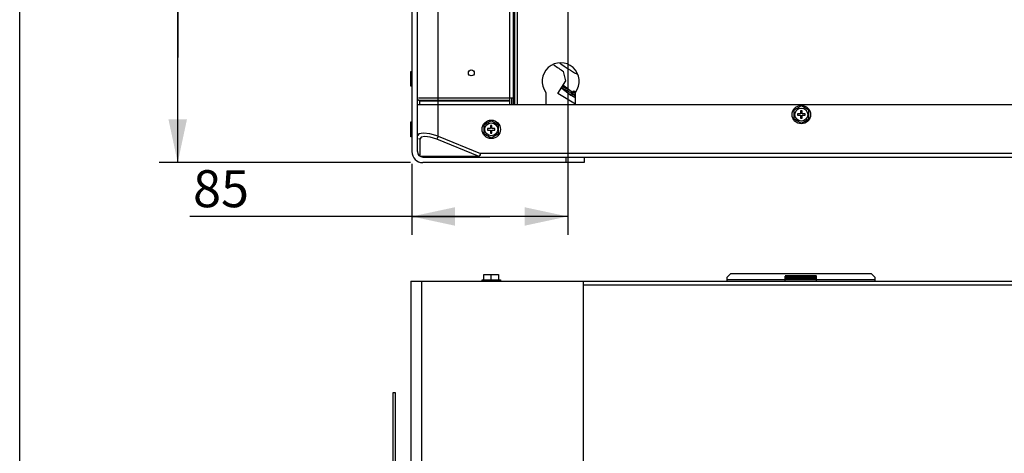
# Model space of a CAD drawing. Units: millimetres. Extents: x 0 to 420, y 0 to 299.
# Drawn here: x 0 to 80, y 198 to 233 of the extents above; entities that cross this region are included whole.
import ezdxf

# ---------------------------------------------------------------- set-up
doc = ezdxf.new("R2010")
doc.units = ezdxf.units.MM
doc.header["$LTSCALE"] = 23.1
doc.layers.get('0').update_dxf_attribs({"linetype": 'CONTINUOUS'})
doc.styles.get("Standard").update_dxf_attribs({"font": 'txt', "width": 0.8})
doc.dimstyles.new('DIMSTYLE_3', dxfattribs={"dimtxt": 3, "dimasz": 3.5, "dimexe": 1.5, "dimexo": 1, "dimgap": 0.75, "dimtad": 1, "dimdsep": 46, "dimtxsty": 'Standard', "dimblk": '_FILLED', "dimblk1": '_FILLED', "dimblk2": '_FILLED', "dimcen": 0.09, "dimadec": 0, "dimazin": 0, "dimtp": 0.2, "dimtm": 0.2, "dimtfac": 1, "dimtdec": 65535, "dimtofl": 0, "dimtmove": 0, "dimatfit": 3, "dimldrblk": '_FILLED', "dimfxl": 1, "dimtolj": 1, "dimarcsym": 0})
doc.dimstyles.get("Standard").update_dxf_attribs({"dimtxt": 3, "dimasz": 3.5, "dimexe": 1.5, "dimexo": 1, "dimtad": 1, "dimdsep": 46, "dimtxsty": 'Standard', "dimblk": '_FILLED', "dimblk1": '_FILLED', "dimblk2": '_FILLED', "dimcen": 0.09, "dimadec": 0, "dimazin": 0, "dimtol": 1, "dimtp": 0.01, "dimtm": 0.01, "dimtfac": 1, "dimtofl": 0, "dimtmove": 0, "dimatfit": 3, "dimldrblk": '_FILLED', "dimfxl": 1, "dimtolj": 1, "dimarcsym": 0})

# ---------------------------------------------------------------- blocks, each defined once
blk = doc.blocks.new('_FILLED')
at = {"color": 0, "linetype": 'ByBlock'}
blk.add_solid([(0, 0), (-1, 0.214), (-1, -0.214)], dxfattribs=at)
blk = doc.blocks.new('*D3')
at = {"color": 7, "linetype": 'Continuous', "transparency": 16777216}
for p, q in [((44.483, 237.739), (44.483, 218.066)), ((31.828, 221.58), (31.828, 218.066)), ((31.828, 218.066), (31.828, 215.816)), ((44.483, 218.066), (44.483, 215.816)), ((38.155, 217.316), (13.813, 217.316)), ((31.828, 217.316), (38.155, 217.316)), ((44.483, 217.316), (38.155, 217.316))]:
    blk.add_line(p, q, dxfattribs=at)
at = {"color": 7, "linetype": 'Continuous', "transparency": 16777216, "xscale": 3.5, "yscale": 3.5, "zscale": 3.5, "rotation": 180}
blk.add_blockref('_FILLED', (31.828, 217.316), dxfattribs=at)
at = {"color": 7, "linetype": 'Continuous', "transparency": 16777216, "xscale": 3.5, "yscale": 3.5, "zscale": 3.5}
blk.add_blockref('_FILLED', (44.483, 217.316), dxfattribs=at)
at = {"color": 7, "linetype": 'Continuous', "transparency": 16777216, "insert": (18.613, 221.066), "char_height": 3, "width": 4.8, "attachment_point": 3, "line_spacing_factor": 0.9}
blk.add_mtext('85', dxfattribs=at)
blk = doc.blocks.new('*D4')
at = {"color": 7, "linetype": 'Continuous', "transparency": 16777216}
for p, q in [((12.827, 230.209), (12.827, 262.09)), ((12.077, 238.739), (11.327, 238.739)), ((43.483, 238.739), (12.077, 238.739)), ((12.827, 238.739), (12.827, 230.209)), ((12.827, 221.68), (12.827, 230.209)), ((12.077, 221.68), (11.327, 221.68)), ((31.728, 221.68), (12.077, 221.68))]:
    blk.add_line(p, q, dxfattribs=at)
at = {"color": 7, "linetype": 'Continuous', "transparency": 16777216, "xscale": 3.5, "yscale": 3.5, "zscale": 3.5}
for p, rotation in [((12.827, 238.739), 90), ((12.827, 221.68), 270)]:
    blk.add_blockref('_FILLED', p, dxfattribs=dict(at, rotation=rotation))
at = {"color": 7, "linetype": 'Continuous', "transparency": 16777216, "insert": (9.077, 258.49), "char_height": 3, "width": 7.2, "attachment_point": 2, "rotation": 90, "line_spacing_factor": 0.9}
blk.add_mtext('114', dxfattribs=at)

msp = doc.modelspace()

# ---------------------------------------------------------------- linework, layer by layer
at = {"color": 7, "linetype": 'Continuous'}
for p, q in [((0, 0), (0, 299.216)), ((0, 0), (0, 297)), ((33.958, 223.833), (33.958, 278.177)), ((32.278, 222.58), (32.278, 275.097)), ((39.778, 226.405), (39.778, 275.605)), ((40.078, 226.405), (40.078, 275.605)), ((40.164, 275.605), (40.164, 226.405)), ((40.404, 226.405), (40.404, 275.605)), ((31.828, 250.855), (31.828, 222.58)), ((31.738, 227.875), (31.738, 229.075)), ((31.738, 229.075), (31.828, 229.075)), ((44.324, 228.316), (44.148, 229.067)), ((31.828, 228.475), (31.738, 228.475)), ((31.828, 227.875), (31.738, 227.875)), ((43.693, 227.295), (44.324, 228.316)), ((44.071, 227.872), (44.587, 227.577)), ((44.869, 227.36), (44.099, 227.951)), ((42.714, 227.38), (42.714, 226.405)), ((45.114, 226.415), (43.693, 227.295)), ((44.83, 227.29), (44.009, 227.744)), ((44.016, 227.715), (44.738, 227.16)), ((44.714, 227.175), (45.114, 226.96)), ((44.738, 227.159), (44.869, 227.36)), ((44.739, 227.161), (45.114, 226.924)), ((45.114, 227.067), (44.804, 227.261)), ((44.841, 227.32), (45.114, 227.123)), ((44.869, 227.36), (44.968, 227.511)), ((44.893, 227.401), (45.114, 227.275)), ((45.114, 227.261), (44.907, 227.412)), ((45.114, 226.405), (45.114, 227.38)), ((32.278, 226.405), (101.578, 226.405)), ((40.078, 226.913), (32.368, 226.913)), ((32.368, 226.757), (32.443, 226.714)), ((32.368, 226.757), (39.778, 226.757)), ((39.778, 226.714), (32.443, 226.714)), ((32.458, 226.688), (32.458, 226.405)), ((32.458, 226.688), (39.778, 226.688)), ((39.928, 226.913), (39.928, 226.405)), ((63.448, 226.273), (62.848, 225.927)), ((64.048, 225.927), (63.448, 226.273)), ((62.848, 225.927), (62.848, 225.234)), ((63.148, 225.64), (63.148, 225.52)), ((63.388, 225.64), (63.148, 225.64)), ((63.148, 225.52), (63.388, 225.52)), ((63.388, 225.88), (63.388, 225.64)), ((63.508, 225.88), (63.388, 225.88)), ((63.388, 225.52), (63.388, 225.28)), ((63.508, 225.64), (63.508, 225.88)), ((63.748, 225.64), (63.508, 225.64)), ((63.508, 225.28), (63.508, 225.52)), ((63.508, 225.52), (63.748, 225.52)), ((63.748, 225.52), (63.748, 225.64)), ((64.048, 225.234), (64.048, 225.927)), ((31.738, 223.78), (31.738, 224.98)), ((31.738, 224.98), (31.828, 224.98)), ((38.278, 225.073), (37.678, 224.727)), ((37.678, 224.727), (37.678, 224.034)), ((38.218, 224.68), (38.218, 224.44)), ((38.338, 224.68), (38.218, 224.68)), ((38.878, 224.727), (38.278, 225.073)), ((38.338, 224.44), (38.338, 224.68)), ((38.878, 224.034), (38.878, 224.727)), ((62.848, 225.234), (63.448, 224.887)), ((63.388, 225.28), (63.508, 225.28)), ((63.448, 224.887), (64.048, 225.234)), ((31.828, 224.38), (31.738, 224.38)), ((32.41, 224.008), (32.321, 223.891)), ((32.769, 224.067), (32.41, 224.008)), ((32.876, 223.807), (32.582, 223.749)), ((33.303, 224.008), (32.769, 224.067)), ((33.311, 223.749), (32.876, 223.807)), ((33.958, 223.833), (33.303, 224.008)), ((33.958, 223.833), (33.852, 223.573)), ((33.958, 223.833), (37.395, 222.43)), ((37.678, 224.034), (38.278, 223.687)), ((37.978, 224.44), (37.978, 224.32)), ((38.218, 224.44), (37.978, 224.44)), ((37.978, 224.32), (38.218, 224.32)), ((38.218, 224.32), (38.218, 224.08)), ((38.218, 224.08), (38.338, 224.08)), ((38.278, 223.687), (38.878, 224.034)), ((38.578, 224.44), (38.338, 224.44)), ((38.338, 224.08), (38.338, 224.32)), ((38.338, 224.32), (38.578, 224.32)), ((38.578, 224.32), (38.578, 224.44)), ((31.828, 223.78), (31.738, 223.78)), ((32.472, 223.573), (32.398, 223.617)), ((32.582, 223.749), (32.472, 223.573)), ((32.472, 223.573), (32.472, 222.251)), ((33.852, 223.573), (33.311, 223.749)), ((37.288, 222.17), (33.852, 223.573)), ((37.395, 222.43), (37.288, 222.17)), ((37.395, 222.251), (37.395, 222.43)), ((104.087, 222.43), (37.395, 222.43)), ((37.288, 222.17), (32.578, 222.17)), ((32.728, 222.13), (132.478, 222.13)), ((45.821, 221.68), (32.728, 221.68)), ((44.321, 222.13), (44.321, 221.68)), ((45.821, 222.13), (45.821, 221.68)), ((37.678, 212.183), (37.678, 212.603)), ((37.678, 212.603), (38.878, 212.603)), ((38.278, 212.183), (38.278, 212.603)), ((38.878, 212.603), (38.878, 212.183)), ((57.714, 212.702), (57.414, 212.402)), ((57.714, 212.702), (69.114, 212.702)), ((69.414, 212.402), (69.114, 212.702)), ((31.753, 212.063), (31.753, 68.063)), ((31.753, 212.063), (131.158, 212.063)), ((32.653, 68.063), (32.653, 212.063)), ((37.528, 212.063), (37.528, 212.183)), ((37.528, 212.183), (39.028, 212.183)), ((39.028, 212.183), (39.028, 212.063)), ((45.746, 212.063), (45.746, 68.063)), ((57.414, 212.063), (57.414, 212.402)), ((62.139, 212.183), (57.414, 212.183)), ((62.139, 212.507), (62.139, 212.51)), ((64.689, 212.51), (62.139, 212.51)), ((62.139, 212.507), (64.689, 212.507)), ((62.139, 212.063), (62.139, 212.479)), ((62.139, 212.479), (64.689, 212.479)), ((62.139, 212.375), (64.689, 212.375)), ((64.689, 212.23), (62.139, 212.23)), ((62.139, 212.198), (64.689, 212.198)), ((64.689, 212.51), (64.689, 212.507)), ((64.689, 212.063), (64.689, 212.479)), ((69.414, 212.183), (64.689, 212.183)), ((69.414, 212.402), (69.414, 212.063)), ((45.746, 211.763), (127.661, 211.763)), ((30.292, 203.025), (30.292, 77.025)), ((30.502, 203.025), (30.292, 203.025)), ((30.502, 165.143), (30.502, 203.025))]:
    msp.add_line(p, q, dxfattribs=at)
for centre, radius in [((36.658, 228.955), 0.24), ((63.448, 225.58), 0.75), ((63.448, 225.58), 0.525), ((38.278, 224.38), 0.75), ((38.278, 224.38), 0.525)]:
    msp.add_circle(centre, radius, dxfattribs=at)
for centre, radius, start, end in [((43.914, 228.28), 1.5, 323.1301, 216.8699), ((56.188, 247.54), 22.05, 234.43105, 236.90504), ((56.087, 247.537), 21.6, 235.47701, 239.79881), ((58.421, 248.132), 24.621, 236.87788, 237.32761), ((32.458, 226.913), 0.18, 222.64754, 240), ((32.428, 226.688), 0.03, 0, 60), ((32.728, 222.58), 0.9, 180, 270), ((32.728, 222.58), 0.45, 180, 270)]:
    msp.add_arc(centre, radius, start, end, dxfattribs=at)

# ---------------------------------------------------------------- dimensions: what is measured, and where the dimension line sits
dim = msp.add_linear_dim(base=(12.827, 221.68), p1=(44.483, 238.739), p2=(32.728, 221.68), angle=270, text='114', dimstyle='DIMSTYLE_3', dxfattribs=at)
dim.commit()
dim.dimension.update_dxf_attribs({"geometry": '*D4', "text_midpoint": (12.827, 258.865), "dimtype": 160})
dim = msp.add_linear_dim(base=(44.483, 217.316), p1=(31.828, 222.58), p2=(44.483, 238.739), text='85', dimstyle='DIMSTYLE_3', dxfattribs=at)
dim.commit()
dim.dimension.update_dxf_attribs({"geometry": '*D3', "text_midpoint": (16.213, 217.316), "dimtype": 160})

# ---------------------------------------------------------------- leaders
msp.add_leader([(69.548, 250.724), (160.129, 206.228), (166.129, 206.228)], dimstyle='Standard', override={"dimtad": 0}, dxfattribs=at)

doc.saveas('drawing.dxf')
